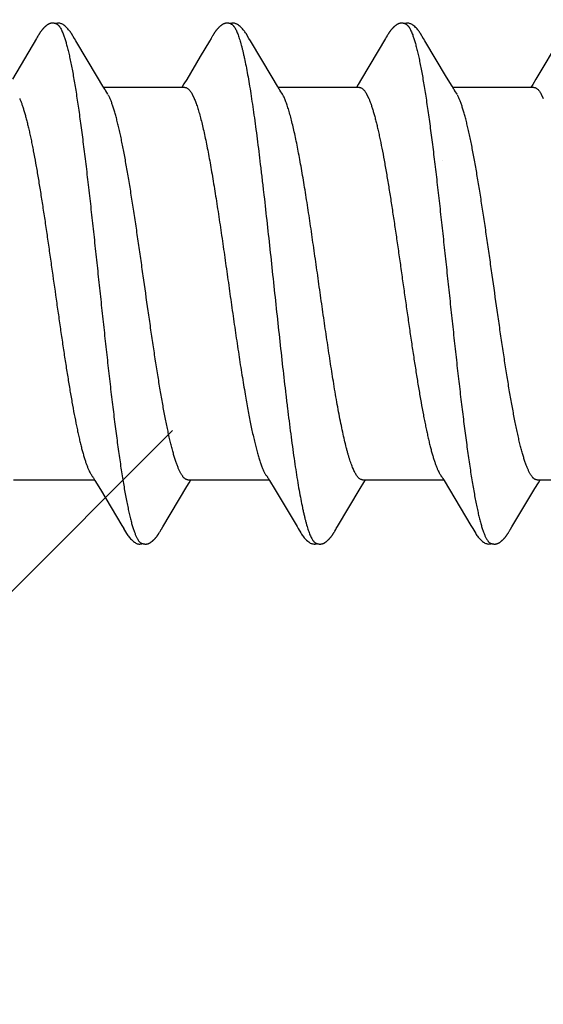
# Model space of a CAD drawing. Units: inches. Extents: x 62.1 to 74.1, y 288.8 to 299.1.
# Drawn here: x 71 to 71.2, y 295.3 to 295.7 of the extents above; entities that cross this region are included whole.
import ezdxf

# ---------------------------------------------------------------- set-up
doc = ezdxf.new("R2010")
doc.units = ezdxf.units.IN
doc.header["$MEASUREMENT"] = 0
doc.layers.add('DIMENSION', color=9, linetype='Continuous', lineweight=0)
doc.layers.add('SCREW', color=9, linetype='Continuous', lineweight=0)
doc.layers.add('Fastener', color=9, linetype='Continuous')

# ---------------------------------------------------------------- blocks, each defined once
blk = doc.blocks.new('#12-14 x 2.00 HWH Steel Fastener')
at = {"layer": 'Fastener', "linetype": 'Continuous'}
for p, q in [((0.50565, 0.10075), (0.50559, 0.10064)), ((0.50595, 0.10128), (0.50565, 0.10075)), ((0.50606, 0.10147), (0.50595, 0.10128)), ((0.50616, 0.10164), (0.50606, 0.10147)), ((0.50625, 0.1018), (0.50616, 0.10164)), ((0.57705, 0.10075), (0.57699, 0.10064)), ((0.57735, 0.10129), (0.57705, 0.10075)), ((0.57747, 0.10149), (0.57735, 0.10129)), ((0.57758, 0.10168), (0.57747, 0.10149)), ((0.64846, 0.10077), (0.6484, 0.10066)), ((0.64876, 0.10131), (0.64846, 0.10077)), ((0.64887, 0.10149), (0.64876, 0.10131)), ((0.64897, 0.10167), (0.64887, 0.10149)), ((0.64907, 0.10183), (0.64897, 0.10167)), ((0.50535, 0.10025), (0.49548, 0.08368)), ((0.5055, 0.1005), (0.50535, 0.10025)), ((0.50559, 0.10064), (0.5055, 0.1005)), ((0.52145, 0.09926), (0.52086, 0.10023)), ((0.53031, 0.08446), (0.52145, 0.09926)), ((0.57609, 0.09915), (0.57237, 0.09286)), ((0.57675, 0.10024), (0.57609, 0.09915)), ((0.5769, 0.1005), (0.57675, 0.10024)), ((0.57699, 0.10064), (0.5769, 0.1005)), ((0.59285, 0.09926), (0.59226, 0.10024)), ((0.60171, 0.08446), (0.59285, 0.09926)), ((0.64817, 0.10028), (0.63829, 0.0837)), ((0.64831, 0.10052), (0.64817, 0.10028)), ((0.6484, 0.10066), (0.64831, 0.10052)), ((0.66426, 0.09925), (0.66366, 0.10023)), ((0.67311, 0.08445), (0.66426, 0.09925)), ((0.71955, 0.10025), (0.70968, 0.08368)), ((0.57237, 0.09286), (0.5668, 0.08354)), ((0.53255, 0.08075), (0.53031, 0.08446)), ((0.53329, 0.07953), (0.53255, 0.08075)), ((0.60395, 0.08075), (0.60171, 0.08446)), ((0.60469, 0.07953), (0.60395, 0.08075)), ((0.63694, 0.08147), (0.6362, 0.08025)), ((0.63829, 0.0837), (0.63694, 0.08147)), ((0.67536, 0.08074), (0.67311, 0.08445)), ((0.67609, 0.07952), (0.67536, 0.08074)), ((0.70834, 0.08146), (0.7076, 0.08025)), ((0.70968, 0.08368), (0.70834, 0.08146)), ((0.56604, 0.08025), (0.53285, 0.08025)), ((0.53459, 0.07752), (0.5337, 0.0789)), ((0.56902, 0.07752), (0.56988, 0.07572)), ((0.63744, 0.08025), (0.60425, 0.08025)), ((0.60599, 0.07752), (0.6051, 0.0789)), ((0.64042, 0.07752), (0.64128, 0.07572)), ((0.70884, 0.08025), (0.67565, 0.08025)), ((0.67739, 0.07752), (0.6765, 0.0789)), ((0.71182, 0.07752), (0.71268, 0.07572)), ((0.49591, -0.08025), (0.5291, -0.08025)), ((0.52878, -0.07971), (0.52927, -0.08052)), ((0.52927, -0.08052), (0.53149, -0.08419)), ((0.56731, -0.08025), (0.6005, -0.08025)), ((0.56784, -0.08144), (0.56855, -0.08025)), ((0.60008, -0.07955), (0.60071, -0.08059)), ((0.63871, -0.08025), (0.6719, -0.08025)), ((0.63926, -0.0814), (0.63995, -0.08025)), ((0.67158, -0.07971), (0.67206, -0.08051)), ((0.67206, -0.08051), (0.67428, -0.08418)), ((0.71011, -0.08025), (0.7433, -0.08025)), ((0.71065, -0.08142), (0.71135, -0.08025)), ((0.53149, -0.08419), (0.54029, -0.09898)), ((0.55704, -0.09945), (0.56688, -0.08301)), ((0.56688, -0.08301), (0.56784, -0.08144)), ((0.60071, -0.08059), (0.60297, -0.08433)), ((0.60297, -0.08433), (0.61195, -0.09941)), ((0.6285, -0.09935), (0.63779, -0.08382)), ((0.63779, -0.08382), (0.63926, -0.0814)), ((0.67428, -0.08418), (0.68308, -0.09897)), ((0.69984, -0.09944), (0.70918, -0.08385)), ((0.70918, -0.08385), (0.71065, -0.08142)), ((0.54029, -0.09898), (0.54102, -0.10019)), ((0.55643, -0.10046), (0.55704, -0.09945)), ((0.68308, -0.09897), (0.68381, -0.10018)), ((0.69923, -0.10046), (0.69984, -0.09944)), ((0.55569, -0.10173), (0.5558, -0.10155)), ((0.5558, -0.10155), (0.55591, -0.10135)), ((0.55591, -0.10135), (0.55623, -0.10079)), ((0.62712, -0.10168), (0.62722, -0.1015)), ((0.62722, -0.1015), (0.62734, -0.1013)), ((0.62734, -0.1013), (0.62761, -0.10083)), ((0.69848, -0.10175), (0.69859, -0.10157)), ((0.69859, -0.10157), (0.6987, -0.10137)), ((0.6987, -0.10137), (0.69903, -0.10079))]:
    blk.add_line(p, q, dxfattribs=at)
for points in [[(0.51162, 0.10651), (0.51152, 0.10651), (0.51144, 0.10649), (0.51135, 0.10648), (0.51127, 0.10647), (0.51118, 0.10645), (0.5111, 0.10643), (0.51102, 0.10641), (0.51094, 0.10639), (0.51086, 0.10636), (0.51078, 0.10633), (0.51071, 0.10631), (0.51063, 0.10627), (0.51055, 0.10624), (0.51047, 0.10621), (0.5104, 0.10617), (0.51032, 0.10613), (0.51024, 0.10609), (0.51017, 0.10605), (0.51009, 0.106), (0.51001, 0.10595), (0.50993, 0.1059), (0.50984, 0.10585), (0.50976, 0.10579), (0.50967, 0.10573), (0.50958, 0.10566), (0.50948, 0.10558), (0.50936, 0.10549), (0.50924, 0.1054), (0.50913, 0.1053), (0.50902, 0.10521), (0.50891, 0.10511), (0.5088, 0.10502), (0.5087, 0.10492), (0.5086, 0.10483), (0.5085, 0.10473), (0.50841, 0.10464), (0.50832, 0.10455), (0.50823, 0.10445), (0.50814, 0.10436), (0.50806, 0.10428), (0.50798, 0.10419), (0.5079, 0.1041), (0.50782, 0.10401), (0.50775, 0.10393), (0.50768, 0.10384), (0.50761, 0.10375), (0.50754, 0.10367), (0.50747, 0.10359), (0.5074, 0.1035), (0.50734, 0.10342), (0.50727, 0.10333), (0.50721, 0.10325), (0.50715, 0.10317), (0.50709, 0.10309), (0.50704, 0.10301), (0.50698, 0.10293), (0.50692, 0.10285), (0.50687, 0.10277), (0.50682, 0.1027), (0.50677, 0.10262), (0.50672, 0.10255), (0.50667, 0.10247), (0.50662, 0.1024), (0.50657, 0.10233), (0.50653, 0.10225), (0.50648, 0.10218), (0.50644, 0.10211), (0.50639, 0.10203), (0.50635, 0.10196), (0.50625, 0.1018)], [(0.51363, 0.10617), (0.51355, 0.10621), (0.51346, 0.10624), (0.51337, 0.10627), (0.51327, 0.10631), (0.51317, 0.10634), (0.51305, 0.10637), (0.51293, 0.1064), (0.5128, 0.10643), (0.51268, 0.10645), (0.51254, 0.10648), (0.51242, 0.10649), (0.51229, 0.10651), (0.51216, 0.10652), (0.51204, 0.10652), (0.51193, 0.10652), (0.51182, 0.10652), (0.51172, 0.10652), (0.51162, 0.10651)], [(0.5157, 0.10621), (0.51544, 0.10632), (0.51518, 0.10641), (0.51491, 0.10647), (0.51462, 0.10651), (0.51429, 0.10653), (0.5139, 0.10651), (0.51347, 0.10645), (0.51309, 0.10636)], [(0.52089, 0.10018), (0.51967, 0.10225), (0.51942, 0.10263), (0.51922, 0.10293), (0.519, 0.10323), (0.51876, 0.10354), (0.51851, 0.10385), (0.51824, 0.10416), (0.51795, 0.10447), (0.51763, 0.10479), (0.51728, 0.10511), (0.51691, 0.10542), (0.51654, 0.10571), (0.51623, 0.10592), (0.51596, 0.10608), (0.5157, 0.10621)], [(0.58303, 0.10651), (0.58292, 0.1065), (0.58282, 0.10649), (0.58272, 0.10648), (0.58262, 0.10646), (0.58252, 0.10643), (0.58242, 0.10641), (0.58233, 0.10638), (0.58224, 0.10635), (0.58215, 0.10632), (0.58205, 0.10629), (0.58196, 0.10625), (0.58187, 0.10621), (0.58178, 0.10616), (0.58169, 0.10612), (0.5816, 0.10607), (0.58151, 0.10602), (0.58142, 0.10596), (0.58132, 0.1059), (0.58123, 0.10583), (0.58113, 0.10576), (0.58102, 0.10569), (0.5809, 0.1056), (0.58077, 0.1055), (0.58063, 0.10539), (0.5805, 0.10527), (0.58037, 0.10516), (0.58024, 0.10505), (0.58012, 0.10494), (0.58, 0.10483), (0.57988, 0.10471), (0.57977, 0.1046), (0.57967, 0.1045), (0.57956, 0.10439), (0.57947, 0.10428), (0.57937, 0.10418), (0.57928, 0.10408), (0.57919, 0.10397), (0.5791, 0.10387), (0.57902, 0.10377), (0.57894, 0.10367), (0.57886, 0.10357), (0.57878, 0.10347), (0.57871, 0.10338), (0.57863, 0.10328), (0.57856, 0.10318), (0.57849, 0.10309), (0.57843, 0.103), (0.57836, 0.1029), (0.5783, 0.10281), (0.57823, 0.10272), (0.57817, 0.10263), (0.57812, 0.10254), (0.57806, 0.10246), (0.578, 0.10237), (0.57795, 0.10229), (0.57789, 0.1022), (0.57784, 0.10211), (0.57779, 0.10203), (0.57774, 0.10194), (0.57768, 0.10185), (0.57758, 0.10168)], [(0.58503, 0.10617), (0.585, 0.10618), (0.5849, 0.10622), (0.5848, 0.10626), (0.58469, 0.1063), (0.58456, 0.10634), (0.58443, 0.10638), (0.58429, 0.10641), (0.58414, 0.10644), (0.58399, 0.10647), (0.58384, 0.10649), (0.58369, 0.10651), (0.58354, 0.10652), (0.5834, 0.10652), (0.58327, 0.10652), (0.58315, 0.10652), (0.58303, 0.10651)], [(0.5871, 0.10621), (0.58684, 0.10632), (0.58658, 0.10641), (0.58631, 0.10647), (0.58602, 0.10651), (0.58569, 0.10653), (0.5853, 0.10651), (0.58487, 0.10645), (0.58449, 0.10636)], [(0.59228, 0.1002), (0.59107, 0.10225), (0.59083, 0.10263), (0.59062, 0.10293), (0.5904, 0.10324), (0.59016, 0.10354), (0.58991, 0.10385), (0.58964, 0.10416), (0.58935, 0.10447), (0.58903, 0.10479), (0.58868, 0.10511), (0.58831, 0.10542), (0.58794, 0.10571), (0.58764, 0.10592), (0.58736, 0.10608), (0.5871, 0.10621)], [(0.65448, 0.10652), (0.65438, 0.10651), (0.65429, 0.1065), (0.6542, 0.10649), (0.65412, 0.10648), (0.65403, 0.10646), (0.65395, 0.10644), (0.65387, 0.10642), (0.65379, 0.1064), (0.65371, 0.10638), (0.65363, 0.10635), (0.65355, 0.10632), (0.65347, 0.10629), (0.65339, 0.10626), (0.65332, 0.10623), (0.65324, 0.10619), (0.65316, 0.10615), (0.65309, 0.10611), (0.65301, 0.10607), (0.65293, 0.10603), (0.65285, 0.10598), (0.65277, 0.10593), (0.65269, 0.10588), (0.65261, 0.10582), (0.65252, 0.10576), (0.65243, 0.10569), (0.65233, 0.10562), (0.65222, 0.10554), (0.6521, 0.10544), (0.65199, 0.10535), (0.65187, 0.10525), (0.65176, 0.10516), (0.65166, 0.10506), (0.65155, 0.10497), (0.65145, 0.10487), (0.65135, 0.10478), (0.65125, 0.10469), (0.65116, 0.10459), (0.65107, 0.1045), (0.65098, 0.10441), (0.6509, 0.10432), (0.65082, 0.10423), (0.65074, 0.10414), (0.65066, 0.10406), (0.65059, 0.10397), (0.65051, 0.10388), (0.65044, 0.1038), (0.65037, 0.10371), (0.6503, 0.10362), (0.65023, 0.10354), (0.65017, 0.10346), (0.6501, 0.10337), (0.65004, 0.10329), (0.64998, 0.10321), (0.64992, 0.10312), (0.64986, 0.10304), (0.6498, 0.10296), (0.64975, 0.10288), (0.64969, 0.1028), (0.64964, 0.10273), (0.64959, 0.10265), (0.64954, 0.10257), (0.64949, 0.1025), (0.64944, 0.10243), (0.64939, 0.10235), (0.64934, 0.10228), (0.6493, 0.10221), (0.64925, 0.10213), (0.64921, 0.10206), (0.64916, 0.10198), (0.64907, 0.10183)], [(0.65643, 0.10617), (0.65641, 0.10618), (0.65633, 0.10621), (0.65624, 0.10625), (0.65615, 0.10628), (0.65605, 0.10632), (0.65594, 0.10635), (0.65582, 0.10638), (0.65569, 0.10641), (0.65557, 0.10644), (0.65544, 0.10646), (0.6553, 0.10648), (0.65517, 0.1065), (0.65505, 0.10651), (0.65492, 0.10652), (0.6548, 0.10652), (0.65469, 0.10652), (0.65458, 0.10652), (0.65448, 0.10652)], [(0.6585, 0.10621), (0.65824, 0.10632), (0.65798, 0.10641), (0.65771, 0.10647), (0.65742, 0.10651), (0.65709, 0.10653), (0.6567, 0.10651), (0.65627, 0.10645), (0.65589, 0.10636)], [(0.66369, 0.10019), (0.66247, 0.10225), (0.66223, 0.10263), (0.66202, 0.10293), (0.6618, 0.10323), (0.66156, 0.10354), (0.66131, 0.10385), (0.66104, 0.10416), (0.66075, 0.10447), (0.66043, 0.10479), (0.66009, 0.10511), (0.65971, 0.10542), (0.65934, 0.10571), (0.65904, 0.10592), (0.65876, 0.10608), (0.6585, 0.10621)], [(0.5668, 0.08354), (0.56567, 0.08168), (0.5648, 0.08025)], [(0.5337, 0.0789), (0.5337, 0.0789), (0.53367, 0.07893), (0.53365, 0.07897), (0.53362, 0.07901), (0.53359, 0.07905), (0.53356, 0.07909), (0.53353, 0.07915), (0.53348, 0.07921), (0.53343, 0.07929), (0.53337, 0.07939), (0.53329, 0.07953)], [(0.6051, 0.0789), (0.6051, 0.0789), (0.60507, 0.07893), (0.60505, 0.07897), (0.60502, 0.07901), (0.60499, 0.07905), (0.60496, 0.07909), (0.60493, 0.07915), (0.60488, 0.07921), (0.60483, 0.07929), (0.60477, 0.07939), (0.60469, 0.07953)], [(0.6765, 0.0789), (0.67647, 0.07893), (0.67645, 0.07897), (0.67642, 0.079), (0.67639, 0.07904), (0.67636, 0.07909), (0.67633, 0.07914), (0.67629, 0.07921), (0.67624, 0.07929), (0.67617, 0.07939), (0.67609, 0.07952)], [(0.52826, -0.07891), (0.52827, -0.07891), (0.52829, -0.07895), (0.52832, -0.07898), (0.52835, -0.07903), (0.52838, -0.07907), (0.52842, -0.07912), (0.52846, -0.07919), (0.52851, -0.07927), (0.52858, -0.07937), (0.52866, -0.07951), (0.52878, -0.07971)], [(0.59966, -0.07891), (0.59967, -0.07892), (0.5997, -0.07895), (0.59973, -0.07899), (0.59976, -0.07903), (0.59979, -0.07908), (0.59983, -0.07914), (0.59987, -0.0792), (0.59992, -0.07929), (0.59999, -0.0794), (0.60008, -0.07955)], [(0.67106, -0.07891), (0.67107, -0.07891), (0.67109, -0.07895), (0.67112, -0.07898), (0.67115, -0.07902), (0.67118, -0.07907), (0.67122, -0.07912), (0.67126, -0.07918), (0.67131, -0.07926), (0.67137, -0.07937), (0.67146, -0.07951), (0.67158, -0.07971)], [(0.541, -0.10015), (0.54223, -0.10225), (0.54249, -0.10265), (0.54272, -0.10299), (0.54298, -0.10334), (0.54325, -0.10369), (0.54354, -0.10403), (0.54385, -0.10437), (0.54419, -0.10472), (0.54458, -0.10508), (0.54499, -0.10544), (0.54539, -0.10574), (0.54572, -0.10596), (0.54602, -0.10613)], [(0.55623, -0.10079), (0.55627, -0.10073), (0.55631, -0.10066), (0.55636, -0.10057), (0.55643, -0.10046)], [(0.61195, -0.09941), (0.61242, -0.10019), (0.61345, -0.10196), (0.6138, -0.10252), (0.61404, -0.10288), (0.61429, -0.10323), (0.61456, -0.10358), (0.61485, -0.10392), (0.61515, -0.10427), (0.61549, -0.10462), (0.61587, -0.10499), (0.61629, -0.10535), (0.61671, -0.10568), (0.61705, -0.10592), (0.61736, -0.1061)], [(0.62761, -0.10083), (0.62768, -0.1007), (0.62772, -0.10063), (0.62778, -0.10053)], [(0.62778, -0.10053), (0.62797, -0.10022), (0.6285, -0.09935)], [(0.68379, -0.10015), (0.68502, -0.10225), (0.68528, -0.10265), (0.68552, -0.10299), (0.68578, -0.10334), (0.68605, -0.10368), (0.68634, -0.10403), (0.68665, -0.10437), (0.68699, -0.10472), (0.68737, -0.10508), (0.68779, -0.10543), (0.68819, -0.10574), (0.68852, -0.10596), (0.68882, -0.10613)], [(0.69903, -0.10079), (0.69906, -0.10073), (0.6991, -0.10067), (0.69916, -0.10058), (0.69923, -0.10046)], [(0.55026, -0.10652), (0.55036, -0.10651), (0.55045, -0.1065), (0.55054, -0.10648), (0.55063, -0.10647), (0.55072, -0.10645), (0.55081, -0.10643), (0.5509, -0.1064), (0.55098, -0.10638), (0.55107, -0.10635), (0.55115, -0.10632), (0.55124, -0.10628), (0.55132, -0.10625), (0.5514, -0.10621), (0.55149, -0.10617), (0.55157, -0.10613), (0.55165, -0.10609), (0.55174, -0.10604), (0.55182, -0.10599), (0.55191, -0.10593), (0.552, -0.10588), (0.55209, -0.10582), (0.55218, -0.10575), (0.55229, -0.10568), (0.5524, -0.10559), (0.55252, -0.10549), (0.55265, -0.1054), (0.55277, -0.1053), (0.55288, -0.10519), (0.553, -0.10509), (0.55311, -0.10499), (0.55322, -0.10489), (0.55333, -0.10479), (0.55343, -0.10469), (0.55353, -0.10459), (0.55363, -0.10449), (0.55372, -0.1044), (0.55381, -0.1043), (0.5539, -0.10421), (0.55398, -0.10411), (0.55407, -0.10402), (0.55415, -0.10392), (0.55423, -0.10383), (0.5543, -0.10374), (0.55438, -0.10365), (0.55445, -0.10356), (0.55452, -0.10347), (0.55459, -0.10338), (0.55466, -0.10329), (0.55472, -0.1032), (0.55479, -0.10311), (0.55485, -0.10302), (0.55491, -0.10294), (0.55497, -0.10286), (0.55503, -0.10277), (0.55508, -0.10269), (0.55514, -0.10261), (0.55519, -0.10253), (0.55524, -0.10245), (0.55529, -0.10237), (0.55534, -0.1023), (0.55539, -0.10222), (0.55544, -0.10214), (0.55549, -0.10206), (0.55554, -0.10198), (0.55559, -0.1019), (0.55569, -0.10173)], [(0.62161, -0.10652), (0.62171, -0.10651), (0.6218, -0.1065), (0.6219, -0.10649), (0.62199, -0.10648), (0.62208, -0.10646), (0.62216, -0.10644), (0.62225, -0.10642), (0.62233, -0.10639), (0.62242, -0.10637), (0.6225, -0.10634), (0.62259, -0.10631), (0.62267, -0.10627), (0.62275, -0.10624), (0.62283, -0.1062), (0.62291, -0.10616), (0.623, -0.10612), (0.62308, -0.10607), (0.62316, -0.10602), (0.62325, -0.10597), (0.62333, -0.10592), (0.62342, -0.10586), (0.62351, -0.1058), (0.6236, -0.10574), (0.62371, -0.10566), (0.62382, -0.10558), (0.62394, -0.10548), (0.62406, -0.10538), (0.62418, -0.10528), (0.6243, -0.10518), (0.62441, -0.10508), (0.62452, -0.10498), (0.62463, -0.10489), (0.62473, -0.10479), (0.62483, -0.10469), (0.62493, -0.10459), (0.62503, -0.10449), (0.62512, -0.1044), (0.62521, -0.1043), (0.6253, -0.10421), (0.62538, -0.10412), (0.62546, -0.10402), (0.62554, -0.10393), (0.62562, -0.10384), (0.62569, -0.10375), (0.62577, -0.10366), (0.62584, -0.10357), (0.62591, -0.10348), (0.62598, -0.10339), (0.62604, -0.1033), (0.62611, -0.10322), (0.62617, -0.10313), (0.62624, -0.10305), (0.6263, -0.10296), (0.62635, -0.10288), (0.62641, -0.1028), (0.62647, -0.10271), (0.62652, -0.10263), (0.62657, -0.10256), (0.62663, -0.10248), (0.62668, -0.1024), (0.62672, -0.10233), (0.62677, -0.10225), (0.62682, -0.10217), (0.62687, -0.10209), (0.62692, -0.10202), (0.62697, -0.10193), (0.62702, -0.10185), (0.62712, -0.10168)], [(0.69308, -0.10652), (0.69317, -0.10651), (0.69325, -0.1065), (0.69333, -0.10649), (0.69341, -0.10647), (0.69349, -0.10646), (0.69357, -0.10644), (0.69365, -0.10642), (0.69373, -0.1064), (0.6938, -0.10637), (0.69388, -0.10635), (0.69395, -0.10632), (0.69403, -0.10629), (0.6941, -0.10626), (0.69417, -0.10623), (0.69425, -0.10619), (0.69432, -0.10616), (0.69439, -0.10612), (0.69447, -0.10608), (0.69454, -0.10604), (0.69462, -0.10599), (0.69469, -0.10595), (0.69477, -0.1059), (0.69485, -0.10584), (0.69493, -0.10579), (0.69502, -0.10573), (0.69511, -0.10566), (0.69521, -0.10558), (0.69532, -0.1055), (0.69543, -0.10541), (0.69554, -0.10532), (0.69564, -0.10523), (0.69575, -0.10514), (0.69585, -0.10505), (0.69595, -0.10496), (0.69604, -0.10487), (0.69614, -0.10478), (0.69623, -0.1047), (0.69632, -0.10461), (0.6964, -0.10452), (0.69649, -0.10443), (0.69657, -0.10435), (0.69665, -0.10426), (0.69672, -0.10418), (0.6968, -0.10409), (0.69687, -0.10401), (0.69694, -0.10393), (0.69701, -0.10384), (0.69708, -0.10376), (0.69715, -0.10368), (0.69722, -0.1036), (0.69728, -0.10351), (0.69735, -0.10343), (0.69741, -0.10335), (0.69747, -0.10327), (0.69753, -0.10319), (0.69759, -0.10311), (0.69765, -0.10303), (0.6977, -0.10295), (0.69776, -0.10287), (0.69782, -0.10279), (0.69787, -0.10271), (0.69792, -0.10263), (0.69798, -0.10255), (0.69803, -0.10248), (0.69808, -0.1024), (0.69813, -0.10232), (0.69818, -0.10225), (0.69823, -0.10217), (0.69827, -0.10209), (0.69833, -0.10201), (0.69838, -0.10192), (0.69848, -0.10175)], [(0.54602, -0.10613), (0.54631, -0.10627), (0.5466, -0.10638), (0.54691, -0.10645), (0.54722, -0.10651), (0.54759, -0.10653), (0.54803, -0.1065), (0.5485, -0.10643), (0.54878, -0.10636)], [(0.54825, -0.10617), (0.54828, -0.10618), (0.54836, -0.10622), (0.54846, -0.10626), (0.54857, -0.1063), (0.54869, -0.10633), (0.54882, -0.10637), (0.54896, -0.1064), (0.5491, -0.10644), (0.54924, -0.10646), (0.54939, -0.10649), (0.54953, -0.1065), (0.54967, -0.10652), (0.5498, -0.10652), (0.54993, -0.10653), (0.55004, -0.10653), (0.55015, -0.10653), (0.55026, -0.10652)], [(0.61736, -0.1061), (0.61765, -0.10624), (0.61795, -0.10636), (0.61825, -0.10644), (0.61857, -0.1065), (0.61893, -0.10652), (0.61937, -0.10651), (0.61985, -0.10644), (0.62018, -0.10636)], [(0.61965, -0.10617), (0.61974, -0.10621), (0.61984, -0.10625), (0.61994, -0.10628), (0.62005, -0.10632), (0.62018, -0.10636), (0.62031, -0.10639), (0.62045, -0.10642), (0.62059, -0.10645), (0.62073, -0.10648), (0.62087, -0.1065), (0.62101, -0.10651), (0.62114, -0.10652), (0.62127, -0.10653), (0.62139, -0.10653), (0.6215, -0.10653), (0.62161, -0.10652)], [(0.68882, -0.10613), (0.68911, -0.10627), (0.6894, -0.10637), (0.6897, -0.10645), (0.69002, -0.1065), (0.69038, -0.10653), (0.69082, -0.1065), (0.69129, -0.10643), (0.69158, -0.10636)], [(0.69105, -0.10617), (0.6911, -0.10619), (0.69118, -0.10623), (0.69127, -0.10626), (0.69136, -0.10629), (0.69147, -0.10633), (0.69158, -0.10636), (0.6917, -0.10639), (0.69182, -0.10642), (0.69195, -0.10645), (0.69208, -0.10647), (0.69221, -0.10649), (0.69233, -0.1065), (0.69245, -0.10651), (0.69257, -0.10652), (0.69268, -0.10653), (0.69279, -0.10653), (0.69289, -0.10653), (0.69299, -0.10652), (0.69308, -0.10652)]]:
    blk.add_lwpolyline(points, dxfattribs=at)
blk.add_arc((0.59194, 0.06983), 0.01601, 27.6458, 28.6725, dxfattribs=at)
for points, knots in [([(0.51363, 0.10617), (0.51376, 0.10611), (0.51394, 0.106), (0.51416, 0.10582), (0.51434, 0.10565), (0.51452, 0.10546), (0.51469, 0.10524), (0.51487, 0.10499), (0.51511, 0.10462), (0.51541, 0.1041), (0.51576, 0.10338), (0.51611, 0.10258), (0.51633, 0.102), (0.51644, 0.1017)], [0, 0, 0, 0, 0.075961, 0.117977, 0.163087, 0.211542, 0.26354, 0.319236, 0.378753, 0.509574, 0.656542, 0.81996, 1, 1, 1, 1]), ([(0.58503, 0.10617), (0.58515, 0.10611), (0.58534, 0.106), (0.58557, 0.10582), (0.58574, 0.10565), (0.58592, 0.10545), (0.58609, 0.10523), (0.58627, 0.10499), (0.58651, 0.10462), (0.58681, 0.10409), (0.58716, 0.10338), (0.58751, 0.10257), (0.58773, 0.102), (0.58784, 0.1017)], [0, 0, 0, 0, 0.076226, 0.118382, 0.163632, 0.212218, 0.264332, 0.320127, 0.379716, 0.510587, 0.657442, 0.82054, 1, 1, 1, 1]), ([(0.65643, 0.10617), (0.65656, 0.10611), (0.65674, 0.106), (0.65696, 0.10582), (0.65714, 0.10565), (0.65732, 0.10546), (0.65749, 0.10524), (0.65767, 0.10499), (0.65791, 0.10462), (0.65821, 0.1041), (0.65856, 0.10339), (0.65891, 0.10258), (0.65913, 0.102), (0.65924, 0.1017)], [0, 0, 0, 0, 0.075909, 0.117891, 0.162966, 0.211382, 0.263337, 0.318989, 0.378461, 0.509214, 0.656179, 0.819703, 1, 1, 1, 1]), ([(0.51644, 0.1017), (0.51662, 0.10122), (0.51696, 0.10021), (0.51745, 0.09858), (0.51795, 0.09675), (0.51844, 0.09474), (0.51894, 0.09255), (0.51943, 0.09018), (0.51993, 0.08763), (0.52043, 0.08492), (0.52092, 0.08205), (0.52142, 0.07903), (0.52191, 0.07586), (0.5224, 0.07256), (0.5229, 0.06911), (0.52357, 0.06426), (0.52441, 0.05786), (0.5254, 0.04982), (0.5264, 0.04136), (0.52741, 0.03255), (0.52841, 0.0235), (0.5294, 0.01433), (0.53039, 0.0051), (0.53138, -0.00413), (0.53236, -0.01332), (0.53335, -0.02239), (0.53433, -0.0313), (0.53531, -0.03997), (0.5363, -0.04834), (0.53728, -0.05636), (0.53811, -0.06278), (0.53878, -0.06769), (0.53927, -0.07119), (0.53977, -0.07457), (0.54027, -0.07781), (0.54077, -0.08092), (0.54127, -0.08388), (0.54177, -0.08667), (0.54227, -0.08931), (0.54277, -0.09176), (0.54327, -0.09403), (0.54377, -0.09612), (0.54426, -0.09801), (0.54469, -0.09947), (0.54503, -0.10053), (0.54527, -0.10126), (0.54552, -0.10194), (0.54577, -0.10257), (0.54602, -0.10315), (0.54626, -0.10369), (0.54651, -0.10417), (0.54676, -0.10461), (0.547, -0.10499), (0.54725, -0.10533), (0.5475, -0.10561), (0.54781, -0.10592), (0.54807, -0.10609), (0.54825, -0.10617)], [0, 0, 0, 0, 0.007191, 0.015254, 0.024192, 0.034003, 0.044671, 0.05617, 0.06847, 0.081542, 0.095352, 0.109863, 0.125043, 0.140874, 0.157351, 0.174466, 0.210562, 0.249023, 0.28957, 0.331758, 0.37504, 0.418873, 0.462925, 0.506964, 0.550823, 0.594204, 0.636732, 0.678157, 0.718226, 0.756573, 0.792902, 0.810248, 0.827016, 0.843188, 0.858745, 0.87366, 0.887886, 0.901374, 0.914074, 0.925952, 0.936984, 0.947145, 0.956421, 0.964811, 0.968675, 0.972319, 0.975745, 0.978953, 0.981946, 0.984727, 0.987297, 0.989662, 0.991827, 0.993799, 0.995588, 0.997206, 1, 1, 1, 1]), ([(0.58784, 0.1017), (0.58795, 0.10139), (0.58818, 0.10076), (0.5885, 0.09975), (0.58882, 0.09867), (0.58914, 0.09751), (0.58947, 0.09627), (0.58979, 0.09495), (0.59011, 0.09355), (0.59055, 0.09154), (0.5911, 0.08884), (0.59175, 0.08537), (0.59239, 0.08163), (0.59304, 0.07763), (0.59369, 0.07337), (0.59433, 0.06887), (0.59498, 0.06414), (0.59586, 0.05742), (0.59673, 0.05043), (0.59758, 0.0432), (0.59846, 0.03561), (0.59955, 0.02588), (0.60084, 0.01403), (0.60212, 0.002), (0.60342, -0.01011), (0.60472, -0.02216), (0.60602, -0.03396), (0.60712, -0.04352), (0.60801, -0.05088), (0.60845, -0.05444), (0.60867, -0.05619)], [0, 0, 0, 0, 0.006106, 0.012699, 0.019779, 0.027343, 0.035391, 0.043919, 0.052922, 0.062394, 0.082719, 0.104836, 0.128678, 0.154165, 0.181218, 0.209765, 0.239731, 0.271044, 0.33741, 0.372247, 0.407965, 0.481369, 0.556407, 0.632426, 0.709046, 0.785586, 0.860573, 0.932441, 0.966805, 1, 1, 1, 1]), ([(0.65924, 0.1017), (0.65942, 0.10122), (0.65976, 0.10021), (0.66025, 0.09858), (0.66074, 0.09677), (0.66124, 0.09477), (0.66173, 0.09258), (0.66223, 0.09021), (0.66272, 0.08766), (0.66322, 0.08493), (0.66372, 0.08204), (0.66422, 0.07899), (0.66472, 0.07579), (0.66522, 0.07244), (0.66572, 0.06897), (0.66639, 0.06409), (0.66722, 0.05771), (0.66821, 0.04974), (0.6692, 0.04139), (0.67019, 0.03272), (0.67117, 0.02381), (0.67216, 0.0147), (0.67315, 0.0055), (0.67414, -0.00376), (0.67513, -0.013), (0.67612, -0.02217), (0.67711, -0.03116), (0.6781, -0.03989), (0.67909, -0.04829), (0.68007, -0.05631), (0.68091, -0.06274), (0.68158, -0.06768), (0.68208, -0.0712), (0.68257, -0.0746), (0.68308, -0.07787), (0.68358, -0.08099), (0.68408, -0.08395), (0.68458, -0.08674), (0.68508, -0.08937), (0.6855, -0.09144), (0.68584, -0.09301), (0.68617, -0.09445), (0.68657, -0.09614), (0.68707, -0.09802), (0.68756, -0.09972), (0.68798, -0.101), (0.68832, -0.10194), (0.68857, -0.10257), (0.68881, -0.10315), (0.68906, -0.10368), (0.68931, -0.10417), (0.68956, -0.1046), (0.6898, -0.10499), (0.69005, -0.10533), (0.6903, -0.10562), (0.69061, -0.10592), (0.69087, -0.10609), (0.69105, -0.10617)], [0, 0, 0, 0, 0.007182, 0.015222, 0.024125, 0.03389, 0.044512, 0.055986, 0.068303, 0.081445, 0.095372, 0.110039, 0.125401, 0.141421, 0.158063, 0.175293, 0.211396, 0.249526, 0.289447, 0.330876, 0.373503, 0.416993, 0.460974, 0.505138, 0.549296, 0.593106, 0.636104, 0.677848, 0.717979, 0.756324, 0.792738, 0.810176, 0.827065, 0.84336, 0.859019, 0.873997, 0.888247, 0.901724, 0.914382, 0.926195, 0.931782, 0.937154, 0.947247, 0.956468, 0.964819, 0.972306, 0.975727, 0.978935, 0.981931, 0.984715, 0.987291, 0.989661, 0.991829, 0.993803, 0.995592, 0.997209, 1, 1, 1, 1]), ([(0.56731, -0.08025), (0.56723, -0.08025), (0.56705, -0.08024), (0.5668, -0.08018), (0.56654, -0.08007), (0.56629, -0.07993), (0.56603, -0.07975), (0.56578, -0.07953), (0.56553, -0.07927), (0.56527, -0.07897), (0.56502, -0.07863), (0.56477, -0.07825), (0.56451, -0.07783), (0.56426, -0.07738), (0.56401, -0.07689), (0.56366, -0.07615), (0.56323, -0.07514), (0.56272, -0.07381), (0.56221, -0.07233), (0.5617, -0.07069), (0.56119, -0.06891), (0.56068, -0.06698), (0.56016, -0.06491), (0.55965, -0.06271), (0.55914, -0.06038), (0.55863, -0.05794), (0.55793, -0.05448), (0.55708, -0.0499), (0.55607, -0.04412), (0.55506, -0.038), (0.55405, -0.03158), (0.55305, -0.02492), (0.55204, -0.01807), (0.55069, -0.00868), (0.54935, 0.00079), (0.548, 0.0103), (0.54698, 0.01739), (0.54596, 0.02438), (0.54493, 0.0312), (0.54391, 0.03775), (0.54288, 0.04396), (0.54202, 0.0489), (0.54134, 0.05264), (0.54083, 0.05528), (0.54032, 0.05782), (0.53982, 0.06024), (0.53931, 0.06254), (0.53881, 0.06472), (0.5383, 0.06678), (0.53779, 0.06871), (0.53728, 0.0705), (0.53677, 0.07214), (0.53626, 0.07364), (0.53576, 0.07499), (0.53526, 0.07619), (0.5349, 0.07692), (0.53472, 0.07726)], [0, 0, 0, 0, 0.001574, 0.003183, 0.004865, 0.006651, 0.008567, 0.010634, 0.012868, 0.015283, 0.017889, 0.020691, 0.023696, 0.026907, 0.030328, 0.033961, 0.04187, 0.050651, 0.06032, 0.070889, 0.082351, 0.094677, 0.107834, 0.121788, 0.13649, 0.151889, 0.167936, 0.201851, 0.238038, 0.276353, 0.316594, 0.358262, 0.401016, 0.444789, 0.533626, 0.578082, 0.622381, 0.666126, 0.708815, 0.749899, 0.788847, 0.825305, 0.842571, 0.859179, 0.875118, 0.890375, 0.904934, 0.918767, 0.931846, 0.944142, 0.955623, 0.966259, 0.976018, 0.984888, 0.992877, 1, 1, 1, 1]), ([(0.56604, 0.08025), (0.56611, 0.08025), (0.56623, 0.08024), (0.56642, 0.08021), (0.5666, 0.08016), (0.56686, 0.08005), (0.56718, 0.07986), (0.56755, 0.07956), (0.56792, 0.07917), (0.5683, 0.07869), (0.56867, 0.07814), (0.5689, 0.07773), (0.56902, 0.07752)], [0, 0, 0, 0, 0.044184, 0.088954, 0.134876, 0.182466, 0.28435, 0.397721, 0.524714, 0.666806, 0.825004, 1, 1, 1, 1]), ([(0.62695, -0.04095), (0.62673, -0.03961), (0.62629, -0.0369), (0.62541, -0.03129), (0.62431, -0.02401), (0.623, -0.01505), (0.6217, -0.00592), (0.62041, 0.00322), (0.61912, 0.01229), (0.61783, 0.0212), (0.61674, 0.02849), (0.61587, 0.03418), (0.61521, 0.0383), (0.61456, 0.04228), (0.61391, 0.04611), (0.61326, 0.04978), (0.61262, 0.05329), (0.61197, 0.05662), (0.61132, 0.05977), (0.61067, 0.06272), (0.61003, 0.06547), (0.60938, 0.068), (0.60883, 0.06997), (0.60839, 0.07143), (0.60807, 0.07244), (0.60775, 0.0734), (0.60742, 0.07429), (0.6071, 0.07512), (0.60678, 0.07589), (0.60646, 0.0766), (0.60623, 0.07705), (0.60612, 0.07726)], [0, 0, 0, 0, 0.033798, 0.068724, 0.141614, 0.217457, 0.294637, 0.371689, 0.447954, 0.523045, 0.596345, 0.631987, 0.666711, 0.700308, 0.732637, 0.763664, 0.793357, 0.821638, 0.848399, 0.873542, 0.89701, 0.91876, 0.938739, 0.948047, 0.956889, 0.96526, 0.973155, 0.980575, 0.98752, 0.993994, 1, 1, 1, 1]), ([(0.63744, 0.08025), (0.6375, 0.08025), (0.63763, 0.08024), (0.63782, 0.08021), (0.638, 0.08015), (0.63826, 0.08005), (0.63858, 0.07986), (0.63895, 0.07956), (0.63932, 0.07917), (0.6397, 0.07869), (0.64007, 0.07814), (0.6403, 0.07773), (0.64042, 0.07752)], [0, 0, 0, 0, 0.044177, 0.088948, 0.134873, 0.182464, 0.284346, 0.39773, 0.524751, 0.666864, 0.825057, 1, 1, 1, 1]), ([(0.71011, -0.08025), (0.71003, -0.08025), (0.70986, -0.08024), (0.7096, -0.08018), (0.70935, -0.08007), (0.70909, -0.07993), (0.70884, -0.07975), (0.70858, -0.07953), (0.70833, -0.07927), (0.70808, -0.07897), (0.70782, -0.07863), (0.70757, -0.07825), (0.70731, -0.07783), (0.70706, -0.07738), (0.70681, -0.07688), (0.70646, -0.07616), (0.70603, -0.07515), (0.70552, -0.07382), (0.70502, -0.07235), (0.70451, -0.07072), (0.704, -0.06895), (0.70349, -0.06703), (0.70298, -0.06497), (0.70246, -0.06277), (0.70195, -0.06044), (0.70144, -0.05799), (0.70092, -0.05543), (0.70041, -0.05276), (0.69972, -0.04901), (0.69886, -0.0441), (0.69786, -0.03797), (0.69685, -0.03154), (0.69583, -0.02485), (0.69482, -0.01793), (0.69346, -0.00847), (0.69211, 0.00106), (0.69076, 0.01058), (0.68975, 0.01763), (0.68874, 0.02454), (0.68772, 0.03124), (0.68671, 0.0377), (0.6857, 0.04385), (0.68485, 0.04877), (0.68416, 0.05252), (0.68365, 0.05519), (0.68314, 0.05775), (0.68263, 0.0602), (0.68211, 0.06253), (0.6816, 0.06474), (0.68109, 0.06681), (0.68058, 0.06874), (0.68007, 0.07052), (0.67957, 0.07216), (0.67906, 0.07365), (0.67856, 0.07499), (0.67806, 0.07619), (0.6777, 0.07692), (0.67752, 0.07726)], [0, 0, 0, 0, 0.001566, 0.00317, 0.004847, 0.006628, 0.008541, 0.010607, 0.012842, 0.015259, 0.01787, 0.02068, 0.023691, 0.026908, 0.030332, 0.033962, 0.041848, 0.050584, 0.060192, 0.07069, 0.082078, 0.094336, 0.107443, 0.12137, 0.13608, 0.151532, 0.167682, 0.18448, 0.201871, 0.238235, 0.27657, 0.316765, 0.358627, 0.401875, 0.446129, 0.535458, 0.579931, 0.624026, 0.667175, 0.709062, 0.749487, 0.788055, 0.824459, 0.841811, 0.858569, 0.874693, 0.890144, 0.904879, 0.918853, 0.93202, 0.944335, 0.955782, 0.966359, 0.976069, 0.984911, 0.992887, 1, 1, 1, 1]), ([(0.70884, 0.08025), (0.70891, 0.08025), (0.70903, 0.08024), (0.70922, 0.08021), (0.70941, 0.08016), (0.70966, 0.08005), (0.70998, 0.07986), (0.71035, 0.07956), (0.71073, 0.07917), (0.7111, 0.07869), (0.71147, 0.07814), (0.7117, 0.07773), (0.71182, 0.07752)], [0, 0, 0, 0, 0.044202, 0.088998, 0.134956, 0.182596, 0.284602, 0.39809, 0.525153, 0.667234, 0.825306, 1, 1, 1, 1]), ([(0.49848, 0.07572), (0.49864, 0.07534), (0.49896, 0.07454), (0.49942, 0.07328), (0.49989, 0.07188), (0.50035, 0.07037), (0.50081, 0.06873), (0.50128, 0.06697), (0.50174, 0.06511), (0.50221, 0.06313), (0.50267, 0.06106), (0.50314, 0.05888), (0.5036, 0.05661), (0.50423, 0.0534), (0.50501, 0.04918), (0.50593, 0.04386), (0.50686, 0.03822), (0.50779, 0.03228), (0.50873, 0.0261), (0.50967, 0.01973), (0.51061, 0.01325), (0.51185, 0.00454), (0.51308, -0.00416), (0.51431, -0.01281), (0.51523, -0.01919), (0.51615, -0.02544), (0.51707, -0.03152), (0.518, -0.03739), (0.51892, -0.04303), (0.51984, -0.04838), (0.52076, -0.05341), (0.52154, -0.05739), (0.52217, -0.0604), (0.52264, -0.06252), (0.52311, -0.06454), (0.52358, -0.06645), (0.52405, -0.06826), (0.52452, -0.06994), (0.52498, -0.07151), (0.52545, -0.07295), (0.52592, -0.07426), (0.52638, -0.07544), (0.52684, -0.0765), (0.52724, -0.07729), (0.52756, -0.07786), (0.52779, -0.07824), (0.52802, -0.07858), (0.52818, -0.0788), (0.52826, -0.0789)], [0, 0, 0, 0, 0.007791, 0.016327, 0.025614, 0.035656, 0.046445, 0.057952, 0.070149, 0.083005, 0.096495, 0.110594, 0.125276, 0.14052, 0.172641, 0.206866, 0.243121, 0.2813, 0.321059, 0.361965, 0.403579, 0.445496, 0.529083, 0.570556, 0.611551, 0.651608, 0.690557, 0.728343, 0.76463, 0.799054, 0.831483, 0.861813, 0.876147, 0.889901, 0.903044, 0.915538, 0.927348, 0.93844, 0.948794, 0.95839, 0.967211, 0.975254, 0.982534, 0.989068, 0.992063, 0.994881, 0.997525, 1, 1, 1, 1]), ([(0.56988, 0.07572), (0.56999, 0.07546), (0.57021, 0.07492), (0.57054, 0.07407), (0.57086, 0.07316), (0.5713, 0.07184), (0.57185, 0.07004), (0.57249, 0.0677), (0.57314, 0.06514), (0.57378, 0.06237), (0.57443, 0.0594), (0.57508, 0.05623), (0.57572, 0.05288), (0.57637, 0.04935), (0.57702, 0.04566), (0.5779, 0.04045), (0.579, 0.0336), (0.58007, 0.02655), (0.58093, 0.02073), (0.5818, 0.01475), (0.58287, 0.00721), (0.58416, -0.00189), (0.58545, -0.01101), (0.58676, -0.02004), (0.58806, -0.02884), (0.58916, -0.03594), (0.59004, -0.04137), (0.59049, -0.044), (0.59071, -0.04528)], [0, 0, 0, 0, 0.0069, 0.014262, 0.022085, 0.03037, 0.048317, 0.068072, 0.089566, 0.112726, 0.137495, 0.163822, 0.191646, 0.220865, 0.251363, 0.283059, 0.349908, 0.420629, 0.45695, 0.4937, 0.567991, 0.642899, 0.718039, 0.792756, 0.865621, 0.935084, 0.96815, 1, 1, 1, 1]), ([(0.64128, 0.07572), (0.64144, 0.07534), (0.64177, 0.07453), (0.64223, 0.07325), (0.64269, 0.07185), (0.64316, 0.07033), (0.64362, 0.06869), (0.64409, 0.06694), (0.64455, 0.06508), (0.64501, 0.0631), (0.64548, 0.06102), (0.64611, 0.05805), (0.6469, 0.0541), (0.64782, 0.04909), (0.64875, 0.04374), (0.64968, 0.03811), (0.6506, 0.03222), (0.65153, 0.02612), (0.65246, 0.01984), (0.65339, 0.01343), (0.65431, 0.00692), (0.65524, 0.00037), (0.65617, -0.00618), (0.6571, -0.01269), (0.65802, -0.01911), (0.65895, -0.02541), (0.65988, -0.03154), (0.6608, -0.03745), (0.66173, -0.04312), (0.66266, -0.04849), (0.66344, -0.05277), (0.66407, -0.05603), (0.66454, -0.05833), (0.665, -0.06053), (0.66547, -0.06264), (0.66593, -0.06464), (0.66639, -0.06653), (0.66686, -0.0683), (0.66732, -0.06997), (0.66779, -0.07152), (0.66825, -0.07294), (0.66871, -0.07425), (0.66918, -0.07543), (0.66964, -0.07649), (0.67004, -0.07728), (0.67036, -0.07785), (0.67059, -0.07823), (0.67082, -0.07858), (0.67098, -0.0788), (0.67106, -0.07891)], [0, 0, 0, 0, 0.007865, 0.016473, 0.025817, 0.035889, 0.046678, 0.05817, 0.07035, 0.083201, 0.096706, 0.110843, 0.140929, 0.173278, 0.207681, 0.243917, 0.281756, 0.32095, 0.361243, 0.402371, 0.444063, 0.486047, 0.528046, 0.569787, 0.610993, 0.651395, 0.690726, 0.72873, 0.765161, 0.799784, 0.832378, 0.847847, 0.862731, 0.877008, 0.890658, 0.903661, 0.915998, 0.92765, 0.938601, 0.948834, 0.958341, 0.967113, 0.975149, 0.982447, 0.989013, 0.992024, 0.994857, 0.997514, 1, 1, 1, 1]), ([(0.63871, -0.08025), (0.63865, -0.08025), (0.63853, -0.08024), (0.63834, -0.08021), (0.63815, -0.08016), (0.6379, -0.08005), (0.63758, -0.07986), (0.63721, -0.07956), (0.63684, -0.07917), (0.63647, -0.07871), (0.6361, -0.07816), (0.63574, -0.07753), (0.63537, -0.07682), (0.63501, -0.07603), (0.63464, -0.07517), (0.63428, -0.07423), (0.63391, -0.0732), (0.63354, -0.0721), (0.63318, -0.07093), (0.63281, -0.06968), (0.63244, -0.06835), (0.63194, -0.06645), (0.63132, -0.0639), (0.63059, -0.06064), (0.62986, -0.05713), (0.62912, -0.05338), (0.62839, -0.04941), (0.62766, -0.04524), (0.62719, -0.0424), (0.62695, -0.04095)], [0, 0, 0, 0, 0.004439, 0.008937, 0.013551, 0.018331, 0.028555, 0.039906, 0.052583, 0.06672, 0.082413, 0.099727, 0.118705, 0.139375, 0.161759, 0.185879, 0.211752, 0.239391, 0.268795, 0.299926, 0.332731, 0.367155, 0.440668, 0.520304, 0.606014, 0.697443, 0.79393, 0.894903, 1, 1, 1, 1]), ([(0.59071, -0.04528), (0.59107, -0.04737), (0.59161, -0.05045), (0.59237, -0.05447), (0.59293, -0.05731), (0.59349, -0.06001), (0.59405, -0.06256), (0.5946, -0.06495), (0.59516, -0.06719), (0.59572, -0.06927), (0.59628, -0.07118), (0.59684, -0.07292), (0.59731, -0.07425), (0.5977, -0.07523), (0.59798, -0.07589), (0.59826, -0.07651), (0.59853, -0.07708), (0.59881, -0.07761), (0.59909, -0.07808), (0.59937, -0.07852), (0.59956, -0.07878), (0.59966, -0.07891)], [0, 0, 0, 0, 0.182027, 0.268206, 0.3509, 0.429795, 0.504555, 0.574919, 0.640837, 0.702302, 0.75926, 0.811533, 0.858939, 0.880778, 0.901382, 0.920763, 0.938937, 0.955923, 0.971744, 0.986426, 1, 1, 1, 1]), ([(0.60867, -0.05619), (0.60889, -0.05796), (0.60934, -0.06143), (0.61002, -0.06653), (0.6107, -0.0714), (0.61139, -0.07601), (0.61207, -0.08035), (0.61275, -0.0844), (0.61344, -0.08813), (0.61402, -0.09105), (0.61449, -0.09321), (0.61483, -0.09471), (0.61517, -0.09613), (0.61552, -0.09745), (0.61586, -0.09869), (0.6162, -0.09983), (0.61654, -0.10088), (0.61688, -0.10184), (0.61722, -0.10271), (0.61757, -0.10349), (0.61791, -0.10417), (0.61825, -0.10476), (0.61854, -0.10519), (0.61878, -0.10548), (0.61895, -0.10567), (0.61913, -0.10583), (0.61935, -0.10601), (0.61953, -0.10612), (0.61965, -0.10617)], [0, 0, 0, 0, 0.103653, 0.203299, 0.29851, 0.388863, 0.473937, 0.553368, 0.626927, 0.694403, 0.725786, 0.755557, 0.783686, 0.810146, 0.834925, 0.858021, 0.879434, 0.899167, 0.917228, 0.933629, 0.948394, 0.96156, 0.973186, 0.97845, 0.983366, 0.987953, 0.992234, 1, 1, 1, 1])]:
    blk.add_open_spline(points, degree=3, knots=knots, dxfattribs=at)

msp = doc.modelspace()

# ---------------------------------------------------------------- hatches: boundary and pattern name
at = {"layer": 'DIMENSION'}
h = msp.add_hatch(dxfattribs=at)
h.set_pattern_fill('ANSI36', color=256, scale=2.5)
h.set_pattern_definition([(45, (-20.56695, 241.4832), (0.16572815, 0.6076699), [0.78125, -0.15625, 0, -0.15625])])
h.paths.add_polyline_path([(70.8957, 294.30535), (73.88261, 294.30535), (73.88261, 297.94038), (70.8957, 297.94038)])

# ---------------------------------------------------------------- block references
at = {"layer": 'SCREW'}
msp.add_blockref('#12-14 x 2.00 HWH Steel Fastener', (70.5202, 295.62628), dxfattribs=at)

doc.saveas('drawing.dxf')
